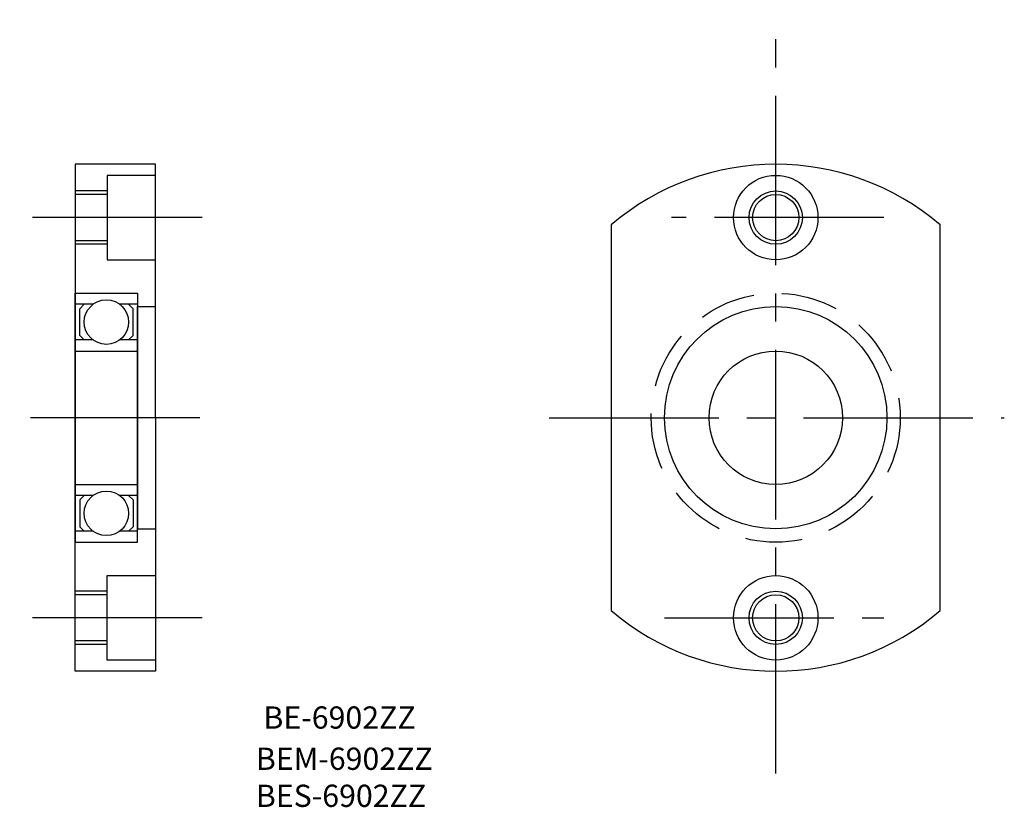
# Model space of a CAD drawing. Extents: x 78 to 189, y 59 to 148.
import ezdxf

# ---------------------------------------------------------------- set-up
doc = ezdxf.new("R2010")
doc.units = 0
doc.linetypes.add('CENTER2', pattern=[28.575, 19.05, -3.175, 3.175, -3.175])
doc.linetypes.add('DASHED2', pattern=[9.525, 6.35, -3.175])
doc.layers.get('0').update_dxf_attribs({"linetype": 'CONTINUOUS'})
doc.layers.add('1', color=1, linetype='CENTER2')
doc.layers.add('2', color=2, linetype='DASHED2')

msp = doc.modelspace()

# ---------------------------------------------------------------- linework, layer by layer
for p, q in [((93.25, 131.5), (84.25, 131.5)), ((84.25, 131.5), (84.25, 103)), ((93.25, 103), (93.25, 131.5)), ((93.25, 130.25), (87.85, 130.25)), ((87.85, 130.25), (87.85, 120.75)), ((93.25, 125.5), (93.25, 130.25)), ((87.85, 128.5), (84.25, 128.5)), ((87.85, 128.1), (84.25, 128.1)), ((144.5, 124.679483), (144.5, 81.320517)), ((181.5, 81.320517), (181.5, 124.679483)), ((87.85, 122.9), (84.25, 122.9)), ((87.85, 122.5), (84.25, 122.5)), ((87.85, 120.75), (93.25, 120.75)), ((84.25, 103), (84.25, 117)), ((84.25, 117), (91.25, 117)), ((91.25, 117), (91.25, 103)), ((86.25, 115.75), (84.25, 115.75)), ((84.75, 115.25), (85.25, 115.75)), ((84.75, 112.25), (84.75, 115.25)), ((91.25, 115.75), (89.25, 115.75)), ((90.75, 115.25), (90.25, 115.75)), ((90.75, 112.25), (90.75, 115.25)), ((91.25, 103), (91.25, 115.5)), ((91.25, 115.5), (93.25, 115.5)), ((85.25, 111.75), (84.75, 112.25)), ((90.25, 111.75), (90.75, 112.25)), ((86.25, 111.75), (84.25, 111.75)), ((91.25, 111.75), (89.25, 111.75)), ((84.25, 103), (84.25, 110.5)), ((84.25, 110.5), (91.25, 110.5)), ((84.25, 74.5), (84.25, 103)), ((84.25, 103), (84.25, 89)), ((84.25, 103), (84.25, 95.5)), ((91.25, 89), (91.25, 103)), ((91.25, 103), (91.25, 90.5)), ((93.25, 103), (93.25, 74.5)), ((84.25, 95.5), (91.25, 95.5)), ((86.25, 94.25), (84.25, 94.25)), ((85.25, 94.25), (84.75, 93.75)), ((91.25, 94.25), (89.25, 94.25)), ((90.25, 94.25), (90.75, 93.75)), ((84.75, 93.75), (84.75, 90.75)), ((90.75, 93.75), (90.75, 90.75)), ((86.25, 90.25), (84.25, 90.25)), ((84.75, 90.75), (85.25, 90.25)), ((91.25, 90.25), (89.25, 90.25)), ((90.75, 90.75), (90.25, 90.25)), ((91.25, 90.5), (93.25, 90.5)), ((84.25, 89), (91.25, 89)), ((87.85, 75.75), (87.85, 85.25)), ((87.85, 85.25), (93.25, 85.25)), ((87.85, 83.5), (84.25, 83.5)), ((87.85, 83.1), (84.25, 83.1)), ((93.25, 80.5), (93.25, 75.75)), ((87.85, 77.9), (84.25, 77.9)), ((87.85, 77.5), (84.25, 77.5)), ((93.25, 75.75), (87.85, 75.75)), ((93.25, 74.5), (84.25, 74.5))]:
    msp.add_line(p, q)
for centre, radius in [((163, 125.5), 4.75), ((163, 125.5), 3), ((163, 125.5), 2.6), ((87.75, 113.75), 2.5), ((163, 103), 12.5), ((163, 103), 7.5), ((87.75, 92.25), 2.5), ((163, 80.5), 4.75), ((163, 80.5), 3), ((163, 80.5), 2.6)]:
    msp.add_circle(centre, radius)
for start, end in [(49.524502, 130.475498), (229.524502, 310.475498)]:
    msp.add_arc((163, 103), 28.5, start, end)
at = {"layer": '1'}
for p, q in [((163, 63), (163, 147.75)), ((98.5, 125.5), (79.25, 125.5)), ((175.150702, 125.5), (151.265116, 125.5)), ((98.25, 103), (78, 103)), ((137.539816, 103), (188.697751, 103)), ((98.5, 80.5), (79.25, 80.5)), ((150.5, 80.5), (175.150702, 80.5))]:
    msp.add_line(p, q, dxfattribs=at)
at = {"layer": '2'}
msp.add_circle((163, 103), 14, dxfattribs=at)

# ---------------------------------------------------------------- texts
for s, p in [('BE-6902ZZ', (105.401365, 68.04126)), ('BEM-6902ZZ', (104.54974, 63.409646)), ('BES-6902ZZ', (104.54974, 59.24298))]:
    msp.add_text(s, height=2.5).set_placement(p)

doc.saveas('drawing.dxf')
